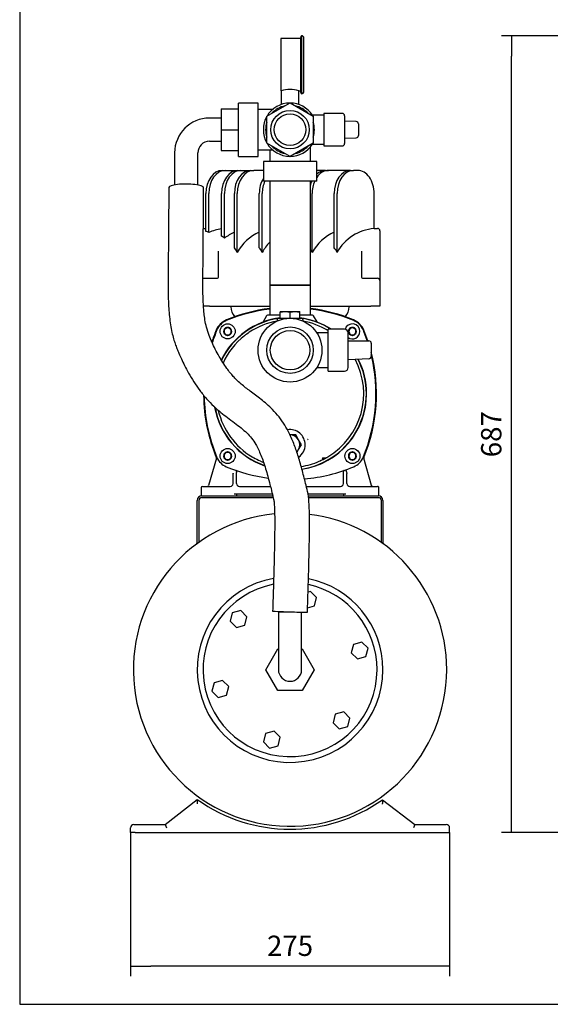
# Model space of a CAD drawing. Units: millimetres. Extents: x 50 to 2057, y 50 to 1435.
# Drawn here: x 50 to 507, y 50 to 899 of the extents above; entities that cross this region are included whole.
import ezdxf

# ---------------------------------------------------------------- set-up
doc = ezdxf.new("R2010")
doc.units = ezdxf.units.MM
for name, color, linetype in [('002619746_13', 7, 'Continuous'), ('1_1-4_VALVE', 7, 'Continuous'), ('1_PIPEWORK', 7, 'Continuous'), ('1_VALVE', 7, 'Continuous'), ('CORPO-POMPA-HM_2', 7, 'Continuous'), ('Default', 7, 'Continuous'), ('SM63-HM03-05_5', 7, 'Continuous'), ('TAPPO-1-4_18', 7, 'Continuous'), ('TECHNO_SUPPORT', 7, 'Continuous'), ('TECHNOSPEED', 7, 'Continuous'), ('VE_1003-FLEX', 7, 'Continuous'), ('VE_GAUGE', 7, 'Continuous'), ('ZILMET_24_LH_(NO', 7, 'Continuous'), ('ZILMET_FOOT_BRAC', 7, 'Continuous')]:
    doc.layers.add(name, color=color, linetype=linetype)
doc.styles.add('SEACAD_seiso_ttf', font='AGENCYR.TTF')
doc.dimstyles.new('ISO', dxfattribs={"dimtxt": 17.5, "dimasz": 17.5, "dimexe": 8.75, "dimexo": 0, "dimgap": 8.75, "dimtad": 1, "dimdec": 0, "dimtxsty": 'SEACAD_seiso_ttf', "dimblk1": '_SE_FILLED', "dimblk2": '_SE_FILLED', "dimsah": 1, "dimcen": 8.75, "dimadec": 0, "dimazin": 0, "dimtfac": 1, "dimtdec": 0, "dimtmove": 0, "dimatfit": 3, "dimfxl": 1, "dimtolj": 1, "dimarcsym": 0})

# ---------------------------------------------------------------- blocks, each defined once
blk = doc.blocks.new('SE')
at = {"layer": '002619746_13', "color": 7, "linetype": 'Continuous'}
for p, q in [((229.19, 633.73), (226.19, 632)), ((226.19, 632), (226.19, 628.53)), ((226.19, 628.53), (229.19, 626.8)), ((232.19, 632), (229.19, 633.73)), ((229.19, 626.8), (232.19, 628.53)), ((232.19, 628.53), (232.19, 632)), ((336.67, 633.73), (333.67, 632)), ((333.67, 632), (333.67, 628.53)), ((333.67, 628.53), (336.67, 626.8)), ((339.67, 632), (336.67, 633.73)), ((336.67, 626.8), (339.67, 628.53)), ((339.67, 628.53), (339.67, 632)), ((229.19, 526.25), (226.19, 524.52)), ((226.19, 524.52), (226.19, 521.05)), ((226.19, 521.05), (229.19, 519.32)), ((232.19, 524.52), (229.19, 526.25)), ((229.19, 519.32), (232.19, 521.05)), ((232.19, 521.05), (232.19, 524.52)), ((336.67, 526.25), (333.67, 524.52)), ((333.67, 524.52), (333.67, 521.05)), ((333.67, 521.05), (336.67, 519.32)), ((339.67, 524.52), (336.67, 526.25)), ((336.67, 519.32), (339.67, 521.05)), ((339.67, 521.05), (339.67, 524.52))]:
    blk.add_line(p, q, dxfattribs=at)
for centre in [(229.19, 630.27), (229.19, 522.79), (336.67, 522.79)]:
    blk.add_circle(centre, 6.5, dxfattribs=at)
for centre, radius, start, end in [((336.67, 630.27), 6.5, 0, 164.63356), ((229.19, 630.27), 3.46, 150, 210), ((229.19, 630.27), 3.46, 90, 150), ((229.19, 630.27), 3, 120, 180), ((229.19, 630.27), 3, 180, 240), ((229.19, 630.27), 3.46, 210, 270), ((229.19, 630.27), 3, 60, 120), ((229.19, 630.27), 3.46, 30, 90), ((229.19, 630.27), 3.46, 270, 330), ((229.19, 630.27), 3, 0, 60), ((229.19, 630.27), 3, 300, 360), ((229.19, 630.27), 3.46, 330, 30), ((336.67, 630.27), 6.5, 234.87219, 0), ((336.67, 630.27), 3.46, 150, 210), ((336.67, 630.27), 3.46, 90, 150), ((336.67, 630.27), 3, 120, 180), ((336.67, 630.27), 3, 180, 240), ((336.67, 630.27), 3.46, 210, 270), ((336.67, 630.27), 3, 60, 120), ((336.67, 630.27), 3.46, 30, 90), ((336.67, 630.27), 3.46, 270, 330), ((336.67, 630.27), 3, 0, 60), ((336.67, 630.27), 3, 300, 360), ((336.67, 630.27), 3.46, 330, 30), ((229.19, 630.27), 3, 240, 300), ((336.67, 630.27), 3, 240, 300), ((229.19, 522.79), 3.46, 150, 210), ((229.19, 522.79), 3.46, 90, 150), ((229.19, 522.79), 3, 120, 180), ((229.19, 522.79), 3, 180, 240), ((229.19, 522.79), 3.46, 210, 270), ((229.19, 522.79), 3, 60, 120), ((229.19, 522.79), 3, 240, 300), ((229.19, 522.79), 3.46, 30, 90), ((229.19, 522.79), 3.46, 270, 330), ((229.19, 522.79), 3, 0, 60), ((229.19, 522.79), 3, 300, 360), ((229.19, 522.79), 3.46, 330, 30), ((336.67, 522.79), 3.46, 150, 210), ((336.67, 522.79), 3.46, 90, 150), ((336.67, 522.79), 3, 120, 180), ((336.67, 522.79), 3, 180, 240), ((336.67, 522.79), 3.46, 210, 270), ((336.67, 522.79), 3, 60, 120), ((336.67, 522.79), 3, 240, 300), ((336.67, 522.79), 3.46, 30, 90), ((336.67, 522.79), 3.46, 270, 330), ((336.67, 522.79), 3, 0, 60), ((336.67, 522.79), 3, 300, 360), ((336.67, 522.79), 3.46, 330, 30)]:
    blk.add_arc(centre, radius, start, end, dxfattribs=at)
at = {"layer": '1_1-4_VALVE', "color": 7, "linetype": 'Continuous'}
for p, q in [((315.93, 629.03), (306, 629.03)), ((315.93, 596.03), (315.93, 632.03)), ((329.93, 632.03), (315.93, 632.03)), ((332.93, 599.03), (332.93, 629.03)), ((332.93, 622.03), (350.93, 622.03)), ((352.93, 620.03), (352.93, 608.75)), ((332.93, 606.13), (351.04, 606.73)), ((352.93, 608.75), (352.93, 608.68)), ((306.01, 599.03), (315.93, 599.03)), ((315.93, 596.03), (329.93, 596.03))]:
    blk.add_line(p, q, dxfattribs=at)
for radius in [27.5, 20, 17]:
    blk.add_circle((282.93, 614.03), radius, dxfattribs=at)
for centre, radius, start, end in [((329.93, 629.03), 3, 0, 90), ((350.93, 620.03), 2, 0, 90), ((329.93, 599.03), 3, 270, 360)]:
    blk.add_arc(centre, radius, start, end, dxfattribs=at)
blk.add_ellipse((350.93, 608.72), major_axis=(-1.45, 1.41), ratio=0.978498, start_param=2.329038, end_param=3.899834, dxfattribs=at)
at = {"layer": '1_PIPEWORK', "color": 7, "linetype": 'Continuous'}
for p, q in [((238.48, 781.16), (238.48, 827.16)), ((255.48, 827.16), (238.48, 827.16)), ((255.48, 781.16), (255.48, 827.16)), ((268, 821.66), (255.48, 821.66)), ((238.48, 781.16), (255.48, 781.16)), ((255.48, 786.66), (268, 786.66)), ((265.43, 786.66), (265.43, 782.16)), ((265.43, 782.16), (265.43, 776.71)), ((300.43, 782.16), (300.43, 789.24)), ((300.43, 776.71), (300.43, 782.16)), ((305.93, 776.71), (259.93, 776.71)), ((259.93, 776.71), (259.93, 759.71)), ((305.93, 759.71), (305.93, 776.71)), ((305.93, 759.71), (259.93, 759.71)), ((265.43, 759.71), (265.43, 670.16)), ((300.43, 670.16), (300.43, 759.71)), ((300.43, 670.16), (265.43, 670.16))]:
    blk.add_line(p, q, dxfattribs=at)
for start, end in [(90.40815, 149.59185), (32.92073, 89.59185), (150.40815, 209.59185), (210.40815, 269.59185), (270.40815, 327.07927)]:
    blk.add_arc((282.93, 804.16), 23, start, end, dxfattribs=at)
at = {"layer": '1_VALVE', "color": 7, "linetype": 'Continuous'}
for p, q in [((262.93, 815.71), (282.93, 827.26)), ((282.93, 827.26), (302.93, 815.71)), ((262.93, 792.62), (262.93, 815.71)), ((311.93, 816.66), (301.28, 816.66)), ((302.93, 815.71), (302.93, 792.62)), ((311.93, 818.16), (311.93, 790.16)), ((327.93, 818.16), (311.93, 818.16)), ((329.93, 816.16), (329.93, 792.16)), ((340.03, 811.1), (329.93, 811.48)), ((341.93, 809.13), (341.93, 809.08)), ((341.93, 809.08), (341.93, 799.24)), ((341.93, 799.24), (341.93, 799.19)), ((282.93, 781.07), (262.93, 792.62)), ((302.93, 792.62), (282.93, 781.07)), ((301.28, 791.66), (311.93, 791.66)), ((311.93, 790.16), (327.93, 790.16)), ((329.93, 796.85), (340.03, 797.22))]:
    blk.add_line(p, q, dxfattribs=at)
for radius in [16.6, 13.6]:
    blk.add_circle((282.93, 804.16), radius, dxfattribs=at)
for centre, radius, start, end in [((282.93, 804.16), 21, 102.24721, 137.75279), ((282.93, 804.16), 21, 42.24721, 77.75279), ((327.93, 816.16), 2, 0, 90), ((282.93, 804.16), 21, 162.24721, 197.75279), ((282.93, 804.16), 21, 342.24721, 17.75279), ((282.93, 804.16), 21, 222.24721, 257.75279), ((282.93, 804.16), 21, 282.24721, 317.75279), ((327.93, 792.16), 2, 270, 0)]:
    blk.add_arc(centre, radius, start, end, dxfattribs=at)
for centre, major_axis, start_param, end_param in [((339.93, 809.1), (-1.45, -1.4), 2.382458, 3.953254), ((339.93, 799.22), (-1.45, 1.4), 2.329931, 3.900727)]:
    blk.add_ellipse(centre, major_axis=major_axis, ratio=0.984722, start_param=start_param, end_param=end_param, dxfattribs=at)
at = {"layer": 'CORPO-POMPA-HM_2', "color": 7, "linetype": 'Continuous'}
for p, q in [((265.43, 670.16), (300.43, 670.16)), ((265.43, 670.16), (265.43, 644.16)), ((300.43, 644.16), (300.43, 670.16)), ((262.64, 643.66), (259.67, 638.53)), ((274.43, 644.16), (263.5, 644.16)), ((271.93, 640.52), (271.93, 641.35)), ((271.93, 640.53), (271.93, 639.23)), ((272.93, 641.53), (292.93, 641.53)), ((302.35, 644.16), (291.43, 644.16)), ((293.93, 640.52), (293.93, 641.35)), ((293.93, 640.53), (293.93, 639.23)), ((306.18, 638.53), (303.22, 643.66)), ((298.18, 536.93), (297.96, 536.97))]:
    blk.add_line(p, q, dxfattribs=at)
for centre, radius, start, end in [((282.93, 508.03), 142.5, 97.05413, 112.67272), ((282.93, 508.03), 142.5, 67.32728, 82.94587), ((233.78, 625.67), 15, 112.67272, 157.32728), ((282.93, 576.53), 66, 97.39955, 153.97916), ((282.93, 576.53), 65.75, 99.63089, 154.11905), ((282.93, 576.53), 63.5, 99.8698, 123.56364), ((258.81, 639.04), 1, 300.07364, 330.35604), ((263.5, 643.16), 1, 89.99998, 149.99998), ((272.93, 640.53), 1, 89.99982, 180), ((282.93, 576.53), 65.75, 99.08158, 99.63089), ((282.93, 576.53), 65.75, 97.42785, 98.66232), ((282.93, 576.53), 66, 57.23624, 82.60045), ((282.93, 576.53), 65.75, 81.33768, 82.57215), ((292.93, 640.53), 1, 0, 90.00017), ((282.93, 576.53), 65.75, 80.36911, 80.91842), ((282.93, 576.53), 63.5, 58.63456, 80.12781), ((282.93, 576.53), 65.75, 57.57633, 80.36911), ((302.35, 643.16), 1, 30.00002, 90.00002), ((307.04, 639.04), 1, 209.64395, 239.92643), ((332.07, 625.67), 15, 22.67272, 67.32728), ((351.43, 576.53), 142.5, 157.32728, 162.11621), ((282.93, 576.52), 63.51, 123.56396, 128.16339), ((214.43, 576.53), 142.5, 18.62049, 22.67272), ((282.93, 576.53), 63.5, 128.16371, 155.40672), ((257.04, 609.89), 21.27, 126.61746, 128.87475), ((282.93, 576.53), 65.75, 278.93408, 27.03805), ((282.93, 576.53), 63.5, 300.94998, 27.9959), ((282.93, 576.53), 66, 0, 26.93611), ((214.43, 576.53), 142.5, 337.32728, 13.60759), ((351.43, 576.53), 142.5, 180.84795, 202.67272), ((282.93, 576.53), 66, 278.95755, 0), ((282.93, 576.53), 66, 190.21496, 250.53579), ((282.93, 576.53), 65.75, 190.49832, 250.36873), ((282.93, 576.53), 63.5, 193.17823, 239.04982), ((282.93, 532.53), 13, 0, 100.00178), ((298.14, 536.58), 0.357, 30.49845, 83.57456), ((282.93, 532.53), 13, 304.30978, 0), ((233.78, 527.38), 15, 202.67272, 247.32728), ((253.92, 529.13), 7.95, 242.69312, 250.03846), ((272.19, 555.02), 39.39, 238.06256, 247.84043), ((282.93, 576.53), 63.5, 246.39963, 248.9126), ((282.93, 576.53), 63.5, 278.73671, 293.34169), ((286.66, 568), 54.11, 293.58289, 300.91756), ((309.11, 533.57), 13.2, 277.07031, 294.15774), ((312.4, 520.11), 1.71, 139.4029, 167.97582), ((311.92, 529.2), 8.01, 264.1422, 297.17769), ((332.07, 527.38), 15, 292.67272, 337.32728), ((282.93, 645.03), 142.5, 247.32728, 262.41542), ((282.93, 645.03), 142.5, 274.99975, 292.67272)]:
    blk.add_arc(centre, radius, start, end, dxfattribs=at)
blk.add_open_spline([(243.69, 626.45), (243.87, 626.59), (244.04, 626.72), (244.22, 626.85)], degree=3, dxfattribs=at)
at = {"layer": 'SM63-HM03-05_5', "color": 7, "linetype": 'Continuous'}
for p, q in [((231.93, 651.53), (231.93, 652.03)), ((333.93, 652.03), (333.93, 651.53)), ((219.43, 520.95), (212.63, 497.25)), ((353.22, 497.25), (346.42, 520.95)), ((233.91, 507.7), (233.96, 508.04)), ((233.93, 507.53), (233.93, 507.71)), ((233.93, 499.11), (233.93, 507.53)), ((236.93, 507.53), (236.93, 508.43)), ((236.93, 499.11), (236.93, 507.53)), ((328.93, 507.53), (328.93, 508.43)), ((328.93, 499.11), (328.93, 507.53)), ((331.9, 508.04), (331.94, 507.7)), ((331.93, 507.53), (331.93, 507.71)), ((331.93, 499.11), (331.93, 507.53)), ((206.43, 495.53), (206.43, 488.53)), ((207.43, 496.53), (211.43, 496.53)), ((211.43, 496.53), (231.43, 496.53)), ((233.93, 499.03), (233.93, 499.11)), ((236.93, 499.11), (236.93, 499.03)), ((239.43, 496.53), (266.08, 496.53)), ((296.97, 496.53), (326.43, 496.53)), ((328.93, 499.03), (328.93, 499.11)), ((331.93, 499.11), (331.93, 499.03)), ((334.43, 496.53), (354.43, 496.53)), ((354.43, 496.53), (358.43, 496.53)), ((359.43, 488.53), (359.43, 495.53)), ((234.93, 490.03), (267.69, 490.03)), ((236.93, 490.03), (236.93, 488.53)), ((298.46, 490.03), (330.93, 490.03)), ((328.93, 490.03), (328.93, 488.53))]:
    blk.add_line(p, q, dxfattribs=at)
for centre, radius, start, end in [((282.93, 508.03), 143, 97.02934, 112.48659), ((244.43, 651.53), 12.5, 180, 223.68357), ((282.93, 508.03), 143, 67.51341, 82.97066), ((321.43, 651.53), 12.5, 316.31643, 360), ((234.54, 624.91), 16.5, 112.48659, 157.51341), ((331.31, 624.91), 16.5, 22.48659, 67.51341), ((351.43, 576.53), 143, 157.51341, 161.91156), ((214.43, 576.53), 143, 18.553, 22.48659), ((214.43, 576.53), 143, 337.41623, 14.4119), ((351.43, 576.53), 143, 180.59493, 202.58377), ((218.47, 521.22), 1, 344, 22.58377), ((347.38, 521.22), 1, 157.41623, 196), ((207.43, 495.53), 1, 90, 180), ((211.67, 497.52), 0.999, 288.48362, 344.02284), ((231.43, 499.03), 2.5, 270, 360), ((239.43, 499.03), 2.5, 180, 270), ((326.43, 499.03), 2.5, 270, 0), ((334.43, 499.03), 2.5, 180, 270), ((358.43, 495.53), 1, 0, 90.00085)]:
    blk.add_arc(centre, radius, start, end, dxfattribs=at)
for points, knots in [([(235.93, 510.88), (236.16, 510.5), (236.4, 510.12), (236.69, 509.52), (236.77, 509.31), (236.89, 508.87), (236.93, 508.65), (236.93, 508.43)], [0, 0, 0, 0, 0.5, 0.5, 0.75, 0.75, 1, 1, 1, 1]), ([(328.93, 508.43), (328.93, 508.65), (328.96, 508.87), (329.08, 509.31), (329.17, 509.52), (329.45, 510.12), (329.69, 510.5), (329.93, 510.88)], [0, 0, 0, 0, 0.25, 0.25, 0.5, 0.5, 1, 1, 1, 1]), ([(330.93, 510.88), (331.04, 510.55), (331.15, 510.23), (331.37, 509.62), (331.48, 509.34), (331.67, 508.83), (331.76, 508.59), (331.89, 508.14), (331.93, 507.92), (331.93, 507.71)], [0, 0, 0, 0, 0.25, 0.25, 0.5, 0.5, 0.75, 0.75, 1, 1, 1, 1]), ([(233.95, 508.03), (233.95, 508), (233.93, 507.9), (233.93, 507.79), (233.93, 507.71)], [0.90348639, 0.90348639, 0.90348639, 0.90348639, 0.92678734, 1, 1, 1, 1])]:
    blk.add_open_spline(points, degree=3, knots=knots, dxfattribs=at)
blk.add_rational_spline([(353.86, 496.58), (353.54, 496.69), (353.31, 496.94), (353.22, 497.25)], [1.00845362653, 0.977430598776, 1.0317935513, 1.1715424841], degree=3, dxfattribs=at)
at = {"layer": 'TAPPO-1-4_18', "color": 7, "linetype": 'Continuous'}
for p, q in [((274.43, 647.53), (274.43, 646.77)), ((274.43, 646.77), (278.68, 647.53)), ((274.43, 647.53), (278.68, 647.53)), ((274.43, 641.73), (274.43, 646.77)), ((278.68, 647.53), (282.93, 646.77)), ((278.68, 647.53), (287.18, 647.53)), ((282.93, 646.77), (287.18, 647.53)), ((282.93, 641.73), (282.93, 646.77)), ((287.18, 647.53), (291.43, 646.77)), ((287.18, 647.53), (291.43, 647.53)), ((291.43, 646.77), (291.43, 647.53)), ((291.43, 641.73), (291.43, 646.77)), ((274.43, 641.73), (278.68, 641.73)), ((274.43, 641.73), (274.43, 641.53)), ((278.68, 641.73), (282.93, 641.73)), ((282.93, 641.73), (287.18, 641.73)), ((287.18, 641.73), (291.43, 641.73)), ((291.43, 641.53), (291.43, 641.73)), ((287.83, 541.03), (282.93, 541.03)), ((290.29, 536.78), (287.83, 541.03)), ((292.74, 532.53), (290.29, 536.78)), ((288.84, 525.78), (290.29, 528.28)), ((290.29, 528.28), (292.74, 532.53))]:
    blk.add_line(p, q, dxfattribs=at)
for start, end in [(30, 90), (330, 30), (312.73898, 330)]:
    blk.add_arc((282.93, 532.53), 8.5, start, end, dxfattribs=at)
at = {"layer": 'TECHNO_SUPPORT', "color": 7, "linetype": 'Continuous'}
for p, q in [((202.93, 448.28), (202.93, 484.53)), ((204.53, 448.48), (204.53, 484.93)), ((206.53, 486.93), (268.46, 486.93)), ((206.93, 488.53), (268.06, 488.53)), ((298.62, 488.53), (358.93, 488.53)), ((298.79, 486.93), (359.33, 486.93)), ((361.33, 484.93), (361.33, 448.48)), ((362.93, 484.53), (362.93, 448.28))]:
    blk.add_line(p, q, dxfattribs=at)
for centre, radius, start, end in [((206.93, 484.53), 4, 90, 180), ((206.53, 484.93), 2, 90, 180), ((358.93, 484.53), 4, 0, 90), ((359.33, 484.93), 2, 0, 90), ((200.93, 448.28), 2, 306.76541, 360), ((364.93, 448.28), 2, 180, 233.23459)]:
    blk.add_arc(centre, radius, start, end, dxfattribs=at)
at = {"layer": 'TECHNOSPEED', "color": 7, "linetype": 'Continuous'}
for p, q in [((224.57, 769.03), (227.11, 769.03)), ((227.11, 769.03), (238.05, 769.03)), ((238.05, 769.03), (240.6, 769.03)), ((240.6, 769.03), (249.08, 769.03)), ((249.08, 769.03), (251.63, 769.03)), ((259.93, 769.03), (251.63, 769.03)), ((313.57, 769.03), (305.93, 769.03)), ((313.57, 769.03), (316.12, 769.03)), ((335.07, 769.03), (316.12, 769.03)), ((335.07, 769.03), (337.61, 769.03)), ((341.28, 769.03), (337.61, 769.03)), ((210.43, 716.5), (210.43, 749.03)), ((212.97, 715.45), (212.97, 749.03)), ((223.91, 712.44), (223.91, 749.03)), ((226.45, 710.62), (226.45, 749.03)), ((234.94, 702.41), (234.94, 749.03)), ((237.49, 698.39), (237.49, 749.03)), ((256.44, 702.41), (256.44, 749.03)), ((258.98, 698.39), (258.98, 749.03)), ((301.97, 698.39), (301.97, 749.03)), ((320.92, 702.41), (320.92, 749.03)), ((323.47, 698.39), (323.47, 749.03)), ((355.43, 718.91), (355.43, 749.03)), ((208.22, 719.03), (210.43, 719.03)), ((355.43, 719.03), (358.43, 719.03)), ((360.43, 717.03), (360.43, 710.01)), ((360.43, 710.01), (360.43, 674.03)), ((221.43, 679.03), (221.43, 699.52)), ((344.43, 699.52), (344.43, 679.03)), ((207.82, 676.03), (213.43, 676.03)), ((213.43, 676.03), (220.43, 676.03)), ((221.43, 677.03), (221.43, 679.03)), ((344.43, 679.03), (344.43, 677.03)), ((345.43, 676.03), (352.43, 676.03)), ((352.43, 676.03), (358.43, 676.03)), ((360.43, 674.03), (360.43, 652.03)), ((213.43, 652.03), (208.29, 652.03)), ((213.43, 652.03), (265.43, 652.03)), ((300.43, 652.03), (352.43, 652.03)), ((360.43, 652.03), (352.43, 652.03))]:
    blk.add_line(p, q, dxfattribs=at)
for centre, radius, start, end in [((196.45, 679.03), 40, 65.60364, 69.54896), ((229.49, 679.03), 40, 98.02758, 114.39636), ((250.99, 679.03), 40, 113.65562, 127.83657), ((272.49, 679.03), 40, 113.65562, 151.04498), ((336.97, 679.03), 40, 113.65562, 151.04498), ((358.47, 679.03), 40, 94.36403, 151.04498), ((358.43, 717.03), 2, 0, 90), ((201.92, 679.03), 40, 52.16343, 56.64865), ((293.98, 679.03), 40, 135.55227, 151.04498), ((202.49, 679.03), 40, 28.95502, 35.77094), ((223.98, 679.03), 40, 28.95502, 35.77094), ((266.97, 679.03), 40, 28.95502, 33.24771), ((288.47, 679.03), 40, 28.95502, 35.77094), ((220.43, 677.03), 1, 270, 360), ((345.43, 677.03), 1, 180, 270), ((358.43, 674.03), 2, 0, 90)]:
    blk.add_arc(centre, radius, start, end, dxfattribs=at)
for centre, major_axis, start_param, end_param in [((224.57, 749.03), (0, -20), 3.141593, 4.712389), ((227.11, 749.03), (0, 20), 0, 1.570796), ((238.05, 749.03), (0, -20), 3.141593, 4.712389), ((240.6, 749.03), (0, 20), 0, 1.570796), ((249.08, 749.03), (0, -20), 3.141593, 4.712389), ((251.63, 749.03), (0, 20), 0, 1.570796), ((313.57, 749.03), (0, -20), 3.141593, 3.712658), ((316.12, 749.03), (0, 20), 0, 0.804564), ((335.07, 749.03), (0, -20), 3.141593, 4.712389), ((337.61, 749.03), (0, 20), 0, 1.570796), ((341.28, 749.03), (0, -20), 1.570796, 3.141593), ((270.58, 749.03), (0, -20), 3.994536, 4.712389), ((273.12, 749.03), (0, 20), 1.006999, 1.570796), ((313.57, 749.03), (0, -20), 4.148591, 4.334477), ((316.12, 749.03), (0, 20), 1.006999, 1.570796)]:
    blk.add_ellipse(centre, major_axis=major_axis, ratio=0.707107, start_param=start_param, end_param=end_param, dxfattribs=at)
at = {"layer": 'VE_1003-FLEX', "color": 7, "linetype": 'Continuous'}
for p, q in [((223.48, 822.16), (238.48, 822.16)), ((223.48, 822.16), (223.48, 804.16)), ((223.48, 814.16), (213.48, 814.16)), ((223.48, 804.16), (238.48, 804.16)), ((223.48, 804.16), (223.48, 786.16)), ((213.48, 794.16), (223.48, 794.16)), ((183.48, 784.16), (183.48, 756.55)), ((203.48, 756.42), (203.48, 784.16)), ((223.48, 786.16), (238.48, 786.16)), ((272.93, 388.53), (279.74, 388.53)), ((272.93, 388.53), (272.93, 358.53)), ((292.93, 358.53), (292.93, 388.11)), ((272.93, 358.53), (272.93, 338.53)), ((292.93, 338.53), (292.93, 358.53)), ((262.14, 338.53), (272.53, 356.53)), ((272.53, 356.53), (272.93, 356.53)), ((292.93, 356.53), (293.32, 356.53)), ((293.32, 356.53), (303.71, 338.53)), ((272.53, 320.53), (262.14, 338.53)), ((303.71, 338.53), (293.32, 320.53)), ((293.32, 320.53), (272.53, 320.53))]:
    blk.add_line(p, q, dxfattribs=at)
for centre, radius, start, end in [((213.48, 784.16), 30, 90, 180), ((213.48, 784.16), 10, 90, 180), ((282.93, 338.53), 10, 180, 0)]:
    blk.add_arc(centre, radius, start, end, dxfattribs=at)
for centre, major_axis, ratio, start_param, end_param in [((193.48, 754.16), (-15, 0.1), 0.207751, 3.14154, 6.283185), ((282.93, 388.53), (-14.99, 0.51), 0.00733, 0.004741, 3.146669)]:
    blk.add_ellipse(centre, major_axis=major_axis, ratio=ratio, start_param=start_param, end_param=end_param, dxfattribs=at)
for points, knots in [([(178.48, 754.26), (178.44, 748.95), (178.38, 740.38), (178.29, 726.98), (178.2, 715.24), (178.11, 704.81), (178.03, 695.83), (177.96, 688.35), (177.91, 682.42), (177.87, 677.86), (177.85, 674.49), (177.84, 671.83), (177.84, 669.51), (177.85, 666.89), (177.89, 663.93), (177.96, 660.57), (178.09, 656.16), (178.36, 650.47), (178.93, 643.21), (179.84, 636.07), (181.04, 629.68), (182.43, 624.23), (183.9, 619.59), (185.43, 615.43), (187.2, 611.09), (189.36, 606.22), (192.09, 600.56), (195.58, 594.03), (199.91, 586.81), (205.06, 579.34), (210.79, 572.21), (216.87, 565.84), (222.98, 560.53), (229.07, 555.83), (234.97, 551.49), (240.64, 547.17), (245.63, 542.82), (249.94, 538.13), (253.18, 533.25), (255.74, 528.31), (257.9, 523.39), (259.97, 517.86), (261.93, 511.84), (263.84, 505.23), (265.24, 499.87), (266.26, 495.79), (266.9, 493.24), (267.55, 490.58), (268.18, 488.01), (268.9, 485.33), (269.31, 482.12), (269.54, 478.05), (269.68, 473.26), (269.73, 468.05), (269.73, 460.65), (269.63, 450.91), (269.37, 437.8), (269, 423.05), (268.5, 406.1), (268.15, 395.51), (267.94, 389.03)], [0, 0, 0, 0, 0.032967, 0.063222, 0.090767, 0.115547, 0.137656, 0.157096, 0.173708, 0.187756, 0.200657, 0.212006, 0.224459, 0.238028, 0.252716, 0.268521, 0.285433, 0.310359, 0.333641, 0.354721, 0.373465, 0.389894, 0.402729, 0.414817, 0.427169, 0.441768, 0.458776, 0.478166, 0.499974, 0.521919, 0.543245, 0.563486, 0.58197, 0.598002, 0.615346, 0.631407, 0.646184, 0.660191, 0.674463, 0.685534, 0.697497, 0.710329, 0.724927, 0.739653, 0.75623, 0.761848, 0.767684, 0.77375, 0.780122, 0.785322, 0.792167, 0.801664, 0.812526, 0.824164, 0.83639, 0.861856, 0.889095, 0.923723, 0.960699, 1, 1, 1, 1]), ([(297.92, 388.02), (298.16, 395.18), (298.53, 406.71), (299.06, 424.91), (299.45, 441.05), (299.7, 455.69), (299.77, 468.82), (299.56, 480.17), (298.79, 489.71), (296.79, 497.22), (295.19, 503.82), (293.6, 510.02), (291.93, 516.16), (289.7, 523.61), (286.65, 532.48), (282.74, 541.6), (278.35, 549.69), (273.64, 556.54), (268.37, 562.48), (263.08, 567.46), (258.07, 571.59), (253.25, 575.26), (248.78, 578.56), (244.63, 581.68), (240.56, 584.94), (237.01, 588.18), (233.9, 591.5), (231.19, 594.7), (228.09, 598.77), (224.9, 603.49), (221.54, 609.08), (218.47, 614.85), (215.61, 620.93), (212.97, 627.2), (210.91, 633.5), (209.61, 639.84), (208.85, 645.63), (208.41, 650.78), (208.11, 655.98), (207.94, 661.2), (207.87, 665.43), (207.84, 668.65), (207.84, 670.86), (207.84, 673.42), (207.86, 677.23), (207.91, 682.7), (207.97, 689.84), (208.05, 698.22), (208.14, 708.86), (208.25, 721.82), (208.37, 737.69), (208.43, 747.82), (208.48, 754.07)], [0, 0, 0, 0, 0.042846, 0.082045, 0.117626, 0.149645, 0.178255, 0.204078, 0.224441, 0.241038, 0.255124, 0.269197, 0.283161, 0.296999, 0.3204, 0.344811, 0.362313, 0.381173, 0.399757, 0.414966, 0.429453, 0.442988, 0.455336, 0.466543, 0.477635, 0.490388, 0.499054, 0.508888, 0.519698, 0.535623, 0.550987, 0.570584, 0.589734, 0.609483, 0.632839, 0.6539, 0.672467, 0.68896, 0.706266, 0.73226, 0.760382, 0.771988, 0.78421, 0.797562, 0.81217, 0.83014, 0.849585, 0.870794, 0.893497, 0.926215, 0.961733, 1, 1, 1, 1])]:
    blk.add_open_spline(points, degree=3, knots=knots, dxfattribs=at)
at = {"layer": 'VE_GAUGE', "color": 7, "linetype": 'Continuous'}
for p, q in [((291.93, 883.43), (291.93, 836.9)), ((292.93, 885.16), (292.93, 835.16)), ((294.93, 837.16), (294.93, 883.16)), ((274.93, 882.66), (274.93, 837.66)), ((291.93, 882.66), (274.93, 882.66)), ((274.93, 837.66), (275.5, 837.66)), ((275.43, 837.69), (275.43, 825.91)), ((290.34, 837.66), (291.93, 837.66)), ((290.43, 825.91), (290.43, 837.69))]:
    blk.add_line(p, q, dxfattribs=at)
for centre, radius, start, end in [((293.93, 883.43), 2, 120, 180), ((292.93, 883.16), 2, 0, 90), ((282.93, 816.49), 22.46, 70.49273, 109.50727), ((293.93, 836.9), 2, 180, 240), ((292.93, 837.16), 2, 270, 0)]:
    blk.add_arc(centre, radius, start, end, dxfattribs=at)
at = {"layer": 'ZILMET_24_LH_(NO', "color": 7, "linetype": 'Continuous'}
for p, q in [((300.48, 406.07), (298.48, 405.52)), ((305.83, 400.8), (300.48, 406.07)), ((303.94, 393.54), (305.83, 400.8)), ((298.04, 391.91), (303.94, 393.54)), ((233.21, 387.5), (231.32, 380.24)), ((240.44, 389.5), (233.21, 387.5)), ((245.79, 384.23), (240.44, 389.5)), ((243.9, 376.97), (245.79, 384.23)), ((231.32, 380.24), (236.67, 374.97)), ((236.67, 374.97), (243.9, 376.97)), ((337.62, 360.37), (335.73, 353.1)), ((344.85, 362.36), (337.62, 360.37)), ((350.2, 357.1), (344.85, 362.36)), ((348.31, 349.83), (350.2, 357.1)), ((335.73, 353.1), (341.08, 347.83)), ((341.08, 347.83), (348.31, 349.83)), ((217.54, 327.22), (215.65, 319.95)), ((224.78, 329.22), (217.54, 327.22)), ((230.12, 323.95), (224.78, 329.22)), ((228.24, 316.68), (230.12, 323.95)), ((215.65, 319.95), (221, 314.69)), ((221, 314.69), (228.24, 316.68)), ((321.95, 300.09), (320.06, 292.82)), ((329.19, 302.08), (321.95, 300.09)), ((334.53, 296.82), (329.19, 302.08)), ((320.06, 292.82), (325.41, 287.55)), ((325.41, 287.55), (332.65, 289.55)), ((332.65, 289.55), (334.53, 296.82)), ((261.91, 283.51), (260.03, 276.25)), ((269.15, 285.51), (261.91, 283.51)), ((274.5, 280.24), (269.15, 285.51)), ((272.61, 272.98), (274.5, 280.24)), ((260.03, 276.25), (265.37, 270.98)), ((265.37, 270.98), (272.61, 272.98))]:
    blk.add_line(p, q, dxfattribs=at)
for radius, start, end in [(135, 95.64333, 0), (135, 0, 82.88126), (80, 100.15919, 0), (80, 0, 78.51197), (75, 100.99076, 360), (75, 0, 77.84971)]:
    blk.add_arc((282.93, 338.53), radius, start, end, dxfattribs=at)
at = {"layer": 'ZILMET_FOOT_BRAC', "color": 7, "linetype": 'Continuous'}
for p, q in [((175.43, 205.03), (202.93, 226.69)), ((362.53, 226.41), (390.43, 205.03)), ((148.43, 205.03), (149.43, 205.03)), ((149.43, 205.03), (175.43, 205.03)), ((175.43, 205.03), (176.47, 202.03)), ((390.43, 205.03), (389.41, 202.03)), ((390.43, 205.03), (417.43, 205.03)), ((145.43, 198.03), (145.43, 202.03)), ((149.43, 198.03), (145.43, 198.03)), ((149.43, 198.03), (282.93, 198.03)), ((282.93, 198.03), (420.43, 198.03)), ((420.43, 198.03), (420.43, 202.03))]:
    blk.add_line(p, q, dxfattribs=at)
for centre, radius, start, end in [((282.93, 338.53), 137.5, 234.42147, 305.37782), ((148.43, 202.03), 3, 90, 180), ((417.43, 202.03), 3, 0, 90)]:
    blk.add_arc(centre, radius, start, end, dxfattribs=at)
for points in [[(202.93, 226.69), (202.93, 226.69), (202.93, 226.66), (202.93, 226.54), (202.93, 226.46), (202.94, 226.23), (202.94, 226.1), (202.95, 225.8), (202.95, 225.63), (202.96, 225.27), (202.97, 225.08), (202.98, 224.68), (202.98, 224.47), (203, 224.05), (203, 223.83), (203.01, 223.51), (203.01, 223.4), (203.02, 223.18), (203.02, 223.06), (203.03, 222.95)], [(362.53, 226.41), (362.53, 226.41), (362.53, 226.38), (362.53, 226.27), (362.53, 226.18), (362.53, 225.96), (362.52, 225.83), (362.52, 225.53), (362.51, 225.36), (362.51, 225), (362.5, 224.81), (362.49, 224.42), (362.49, 224.21), (362.48, 223.79), (362.47, 223.57), (362.47, 223.25), (362.46, 223.14), (362.46, 222.92), (362.45, 222.81), (362.45, 222.7)]]:
    blk.add_open_spline(points, degree=3, knots=[0, 0, 0, 0, 0.125, 0.125, 0.25, 0.25, 0.375, 0.375, 0.5, 0.5, 0.625, 0.625, 0.75, 0.75, 0.875, 0.875, 0.9375, 0.9375, 1, 1, 1, 1], dxfattribs=at)
blk = doc.blocks.new('_SE_FILLED')
at = {"color": 0}
blk.add_line((0, 0), (-1, 0), dxfattribs=at)
blk.add_solid([(0, 0), (-1, -0.1665), (-1, 0.1665), (0, 0)], dxfattribs=at)
blk = doc.blocks.new('DMBLK26')
at = {"layer": 'Default', "color": 0, "linetype": 'Continuous', "lineweight": -2, "transparency": 16777216}
for p, q in [((950.28, 885.16), (465.06, 885.16)), ((473.81, 215.53), (473.81, 867.66)), ((990.15, 198.03), (465.06, 198.03))]:
    blk.add_line(p, q, dxfattribs=at)
at = {"layer": 'Defpoints', "color": 0, "linetype": 'Continuous', "transparency": 16777216}
for p in [(473.81, 885.16), (950.28, 885.16), (990.15, 198.03)]:
    blk.add_point(p, dxfattribs=at)
at = {"layer": 'Default', "color": 0, "linetype": 'Continuous', "lineweight": -2, "transparency": 16777216, "xscale": 17.5, "yscale": 17.5, "zscale": 17.5}
for p, rotation in [((473.81, 885.16), 90), ((473.81, 198.03), 270)]:
    blk.add_blockref('_SE_FILLED', p, dxfattribs=dict(at, rotation=rotation))
at = {"layer": 'Default', "color": 0, "linetype": 'Continuous', "transparency": 16777216, "insert": (456.31, 541.59), "char_height": 17.5, "attachment_point": 5, "rotation": 90, "style": 'SEACAD_seiso_ttf'}
blk.add_mtext('\\A1;\\A1;687', dxfattribs=at)
blk = doc.blocks.new('DMBLK28')
at = {"layer": 'Default', "color": 0, "linetype": 'Continuous', "lineweight": -2, "transparency": 16777216}
for p, q in [((145.43, 198.03), (145.43, 74.19)), ((420.43, 198.03), (420.43, 74.19)), ((402.93, 82.94), (162.93, 82.94))]:
    blk.add_line(p, q, dxfattribs=at)
at = {"layer": 'Defpoints', "color": 0, "linetype": 'Continuous', "transparency": 16777216}
for p in [(145.43, 198.03), (420.43, 198.03), (145.43, 82.94)]:
    blk.add_point(p, dxfattribs=at)
at = {"layer": 'Default', "color": 0, "linetype": 'Continuous', "lineweight": -2, "transparency": 16777216, "xscale": 17.5, "yscale": 17.5, "zscale": 17.5, "rotation": 180}
blk.add_blockref('_SE_FILLED', (145.43, 82.94), dxfattribs=at)
at = {"layer": 'Default', "color": 0, "linetype": 'Continuous', "lineweight": -2, "transparency": 16777216, "xscale": 17.5, "yscale": 17.5, "zscale": 17.5}
blk.add_blockref('_SE_FILLED', (420.43, 82.94), dxfattribs=at)
at = {"layer": 'Default', "color": 0, "linetype": 'Continuous', "transparency": 16777216, "insert": (282.93, 100.44), "char_height": 17.5, "attachment_point": 5, "style": 'SEACAD_seiso_ttf'}
blk.add_mtext('\\A1;\\A1;275', dxfattribs=at)

msp = doc.modelspace()

# ---------------------------------------------------------------- linework, layer by layer
at = {"layer": 'Default', "color": 7, "linetype": 'Continuous'}
for p, q in [((50, 1435), (50, 50)), ((50, 50), (2050, 50))]:
    msp.add_line(p, q, dxfattribs=at)

# ---------------------------------------------------------------- block references
at = {"layer": 'Default'}
msp.add_blockref('SE', (0, 0), dxfattribs=at)

# ---------------------------------------------------------------- dimensions: what is measured, and where the dimension line sits
at = {"layer": 'Default', "color": 7, "linetype": 'Continuous'}
dim = msp.add_linear_dim(base=(473.814, 885.163), p1=(990.151, 198.025), p2=(950.281, 885.163), angle=90, text='\\A1;<>', dimstyle='ISO', dxfattribs=at)
dim.commit()
dim.dimension.update_dxf_attribs({"geometry": 'DMBLK26', "text_midpoint": (473.814, 541.594), "dimtype": 160})
dim = msp.add_linear_dim(base=(145.427, 82.939), p1=(420.427, 198.025), p2=(145.427, 198.025), text='\\A1;<>', dimstyle='ISO', dxfattribs=at)
dim.commit()
dim.dimension.update_dxf_attribs({"geometry": 'DMBLK28', "text_midpoint": (282.927, 82.939), "dimtype": 160})

doc.saveas('drawing.dxf')
